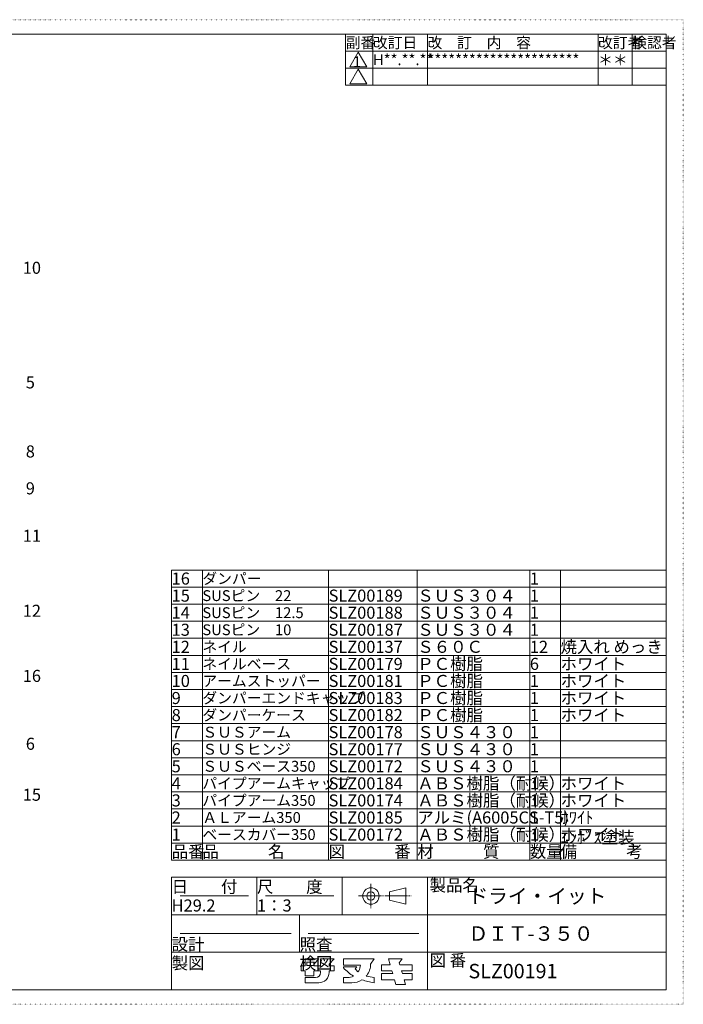
# Model space of a CAD drawing. Extents: x -609 to 1386, y -560 to 435.
# Drawn here: x 38 to 621, y -431 to 435 of the extents above; entities that cross this region are included whole.
import ezdxf

# ---------------------------------------------------------------- set-up
doc = ezdxf.new("R2010")
doc.units = 0
doc.header["$MEASUREMENT"] = 0
doc.linetypes.add('CENTER2', pattern=[23, 20, -1, 1, -1])
doc.linetypes.add('DOT', pattern=[1, 0, -1])
for name, color, linetype in [('____', 7, 'DOT'), ('____1', 7, 'CENTER2'), ('___G', 7, 'DOT'), ('寸法線_1', 7, 'Continuous')]:
    doc.layers.add(name, color=color, linetype=linetype)
doc.styles.add('Style2', font='ＭＳ ゴシック')

# ---------------------------------------------------------------- blocks, each defined once
blk = doc.blocks.new('C16')
at = {"layer": '___G', "color": 7, "linetype": 'Continuous', "lineweight": 5}
for p, q in [((606.41, -259.03), (171.41, -259.03)), ((171.41, -274.03), (171.41, -259.03)), ((198.41, -274.03), (198.41, -259.03)), ((309.41, -274.03), (309.41, -259.03)), ((387.41, -274.03), (387.41, -259.03)), ((486.41, -274.03), (486.41, -259.03)), ((513.41, -274.03), (513.41, -259.03))]:
    blk.add_line(p, q, dxfattribs=at)
blk = doc.blocks.new('C17')
at = {"layer": '___G', "color": 7, "linetype": 'Continuous', "lineweight": 5}
for p, q in [((606.41, -244.03), (171.41, -244.03)), ((171.41, -259.03), (171.41, -244.03)), ((198.41, -259.03), (198.41, -244.03)), ((309.41, -259.03), (309.41, -244.03)), ((387.41, -259.03), (387.41, -244.03)), ((486.41, -259.03), (486.41, -244.03)), ((513.41, -259.03), (513.41, -244.03))]:
    blk.add_line(p, q, dxfattribs=at)
blk = doc.blocks.new('C18')
at = {"layer": '___G', "color": 7, "linetype": 'Continuous', "lineweight": 5}
for p, q in [((606.41, -169.03), (171.41, -169.03)), ((171.41, -184.03), (171.41, -169.03)), ((198.41, -184.03), (198.41, -169.03)), ((309.41, -184.03), (309.41, -169.03)), ((387.41, -184.03), (387.41, -169.03)), ((486.41, -184.03), (486.41, -169.03)), ((513.41, -184.03), (513.41, -169.03))]:
    blk.add_line(p, q, dxfattribs=at)
blk = doc.blocks.new('C19')
at = {"layer": '___G', "color": 7, "linetype": 'Continuous', "lineweight": 5}
for p, q in [((606.41, -199.03), (171.41, -199.03)), ((171.41, -214.03), (171.41, -199.03)), ((198.41, -214.03), (198.41, -199.03)), ((309.41, -214.03), (309.41, -199.03)), ((387.41, -214.03), (387.41, -199.03)), ((486.41, -214.03), (486.41, -199.03)), ((513.41, -214.03), (513.41, -199.03))]:
    blk.add_line(p, q, dxfattribs=at)
blk = doc.blocks.new('C20')
at = {"layer": '___G', "color": 7, "linetype": 'Continuous', "lineweight": 5}
for p, q in [((606.41, -229.03), (171.41, -229.03)), ((171.41, -244.03), (171.41, -229.03)), ((198.41, -244.03), (198.41, -229.03)), ((309.41, -244.03), (309.41, -229.03)), ((387.41, -244.03), (387.41, -229.03)), ((486.41, -244.03), (486.41, -229.03)), ((513.41, -244.03), (513.41, -229.03))]:
    blk.add_line(p, q, dxfattribs=at)
blk = doc.blocks.new('C21')
at = {"layer": '___G', "color": 7, "linetype": 'Continuous', "lineweight": 5}
for p, q in [((606.41, -184.03), (171.41, -184.03)), ((171.41, -199.03), (171.41, -184.03)), ((198.41, -199.03), (198.41, -184.03)), ((309.41, -199.03), (309.41, -184.03)), ((387.41, -199.03), (387.41, -184.03)), ((486.41, -199.03), (486.41, -184.03)), ((513.41, -199.03), (513.41, -184.03))]:
    blk.add_line(p, q, dxfattribs=at)
blk = doc.blocks.new('C22')
at = {"layer": '___G', "color": 7, "linetype": 'Continuous', "lineweight": 5}
for p, q in [((606.41, -154.03), (171.41, -154.03)), ((171.41, -169.03), (171.41, -154.03)), ((198.41, -169.03), (198.41, -154.03)), ((309.41, -169.03), (309.41, -154.03)), ((387.41, -169.03), (387.41, -154.03)), ((486.41, -169.03), (486.41, -154.03)), ((513.41, -169.03), (513.41, -154.03))]:
    blk.add_line(p, q, dxfattribs=at)
blk = doc.blocks.new('C23')
at = {"layer": '___G', "color": 7, "linetype": 'Continuous', "lineweight": 5}
for p, q in [((606.41, -139.03), (171.41, -139.03)), ((171.41, -154.03), (171.41, -139.03)), ((198.41, -154.03), (198.41, -139.03)), ((309.41, -154.03), (309.41, -139.03)), ((387.41, -154.03), (387.41, -139.03)), ((486.41, -154.03), (486.41, -139.03)), ((513.41, -154.03), (513.41, -139.03))]:
    blk.add_line(p, q, dxfattribs=at)
blk = doc.blocks.new('C24')
at = {"layer": '___G', "color": 7, "linetype": 'Continuous', "lineweight": 5}
for p, q in [((606.41, -109.03), (171.41, -109.03)), ((171.41, -124.03), (171.41, -109.03)), ((198.41, -124.03), (198.41, -109.03)), ((309.41, -124.03), (309.41, -109.03)), ((387.41, -124.03), (387.41, -109.03)), ((486.41, -124.03), (486.41, -109.03)), ((513.41, -124.03), (513.41, -109.03))]:
    blk.add_line(p, q, dxfattribs=at)
blk = doc.blocks.new('C25')
at = {"layer": '___G', "color": 7, "linetype": 'Continuous', "lineweight": 5}
for p, q in [((606.41, -94.03), (171.41, -94.03)), ((171.41, -109.03), (171.41, -94.03)), ((198.41, -109.03), (198.41, -94.03)), ((309.41, -109.03), (309.41, -94.03)), ((387.41, -109.03), (387.41, -94.03)), ((486.41, -109.03), (486.41, -94.03)), ((513.41, -109.03), (513.41, -94.03))]:
    blk.add_line(p, q, dxfattribs=at)
blk = doc.blocks.new('C26')
at = {"layer": '___G', "color": 7, "linetype": 'Continuous', "lineweight": 5}
for p, q in [((606.41, -79.03), (171.41, -79.03)), ((171.41, -94.03), (171.41, -79.03)), ((198.41, -94.03), (198.41, -79.03)), ((309.41, -94.03), (309.41, -79.03)), ((387.41, -94.03), (387.41, -79.03)), ((486.41, -94.03), (486.41, -79.03)), ((513.41, -94.03), (513.41, -79.03))]:
    blk.add_line(p, q, dxfattribs=at)
blk = doc.blocks.new('C27')
at = {"layer": '___G', "color": 7, "linetype": 'Continuous', "lineweight": 5}
for p, q in [((606.41, -64.03), (171.41, -64.03)), ((171.41, -79.03), (171.41, -64.03)), ((198.41, -79.03), (198.41, -64.03)), ((309.41, -79.03), (309.41, -64.03)), ((387.41, -79.03), (387.41, -64.03)), ((486.41, -79.03), (486.41, -64.03)), ((513.41, -79.03), (513.41, -64.03))]:
    blk.add_line(p, q, dxfattribs=at)
blk = doc.blocks.new('C28')
at = {"layer": '___G', "color": 7, "linetype": 'Continuous', "lineweight": 5}
for p, q in [((606.41, -49.03), (171.41, -49.03)), ((171.41, -64.03), (171.41, -49.03)), ((198.41, -64.03), (198.41, -49.03)), ((309.41, -64.03), (309.41, -49.03)), ((387.41, -64.03), (387.41, -49.03)), ((486.41, -64.03), (486.41, -49.03)), ((513.41, -64.03), (513.41, -49.03))]:
    blk.add_line(p, q, dxfattribs=at)
blk = doc.blocks.new('C29')
at = {"layer": '___G', "color": 7, "linetype": 'Continuous', "lineweight": 5}
for p, q in [((606.41, -124.03), (171.41, -124.03)), ((171.41, -139.03), (171.41, -124.03)), ((198.41, -139.03), (198.41, -124.03)), ((309.41, -139.03), (309.41, -124.03)), ((387.41, -139.03), (387.41, -124.03)), ((486.41, -139.03), (486.41, -124.03)), ((513.41, -139.03), (513.41, -124.03))]:
    blk.add_line(p, q, dxfattribs=at)
blk = doc.blocks.new('C30')
at = {"layer": '___G', "color": 7, "linetype": 'Continuous', "lineweight": 5}
for p, q in [((606.41, -214.03), (171.41, -214.03)), ((171.41, -229.03), (171.41, -214.03)), ((198.41, -229.03), (198.41, -214.03)), ((309.41, -229.03), (309.41, -214.03)), ((387.41, -229.03), (387.41, -214.03)), ((486.41, -229.03), (486.41, -214.03)), ((513.41, -229.03), (513.41, -214.03))]:
    blk.add_line(p, q, dxfattribs=at)
blk = doc.blocks.new('C31')
at = {"layer": '____1', "color": 7, "linetype": 'CENTER2', "lineweight": 5, "insert": (43.14, -196.46), "char_height": 10.58, "width": 5.2917, "attachment_point": 1, "style": 'Style2'}
blk.add_mtext('6', dxfattribs=at)
blk = doc.blocks.new('C32')
at = {"layer": '____1', "color": 7, "linetype": 'CENTER2', "lineweight": 5, "insert": (40.49, -136.79), "char_height": 10.583, "width": 10.5833, "attachment_point": 1, "style": 'Style2'}
blk.add_mtext('16', dxfattribs=at)
blk = doc.blocks.new('C33')
at = {"layer": '____1', "color": 7, "linetype": 'CENTER2', "lineweight": 5, "insert": (43.14, 28.06), "char_height": 10.58, "width": 5.2917, "attachment_point": 1, "style": 'Style2'}
blk.add_mtext('9', dxfattribs=at)
blk = doc.blocks.new('C34')
at = {"layer": '____1', "color": 7, "linetype": 'CENTER2', "lineweight": 5, "insert": (40.49, -79.58), "char_height": 10.583, "width": 10.5833, "attachment_point": 1, "style": 'Style2'}
blk.add_mtext('12', dxfattribs=at)
blk = doc.blocks.new('C35')
at = {"layer": '____1', "color": 7, "linetype": 'CENTER2', "lineweight": 5, "insert": (43.14, 121.17), "char_height": 10.58, "width": 5.2917, "attachment_point": 1, "style": 'Style2'}
blk.add_mtext('5', dxfattribs=at)
blk = doc.blocks.new('C36')
at = {"layer": '____1', "color": 7, "linetype": 'CENTER2', "lineweight": 5, "insert": (40.49, 221.88), "char_height": 10.583, "width": 10.5833, "attachment_point": 1, "style": 'Style2'}
blk.add_mtext('10', dxfattribs=at)
blk = doc.blocks.new('C37')
at = {"layer": '____1', "color": 7, "linetype": 'CENTER2', "lineweight": 5, "insert": (43.14, 60.46), "char_height": 10.58, "width": 5.2917, "attachment_point": 1, "style": 'Style2'}
blk.add_mtext('8', dxfattribs=at)
blk = doc.blocks.new('C39')
at = {"layer": '___G', "color": 7, "linetype": 'Continuous', "lineweight": 5}
for p, q in [((606.41, -274.03), (171.41, -274.03)), ((171.41, -289.03), (171.41, -274.03)), ((198.41, -289.03), (198.41, -274.03)), ((309.41, -289.03), (309.41, -274.03)), ((387.41, -289.03), (387.41, -274.03)), ((486.41, -289.03), (486.41, -274.03)), ((513.41, -289.03), (513.41, -274.03))]:
    blk.add_line(p, q, dxfattribs=at)
blk = doc.blocks.new('C38')
at = {"layer": '___G', "color": 7, "linetype": 'DOT', "lineweight": 5}
for p, q in [((621.35, 434.66), (-608.53, 434.66)), ((621.35, -430.72), (621.35, 434.66)), ((-608.53, -430.72), (621.35, -430.72))]:
    blk.add_line(p, q, dxfattribs=at)
at = {"layer": '___G', "color": 7, "linetype": 'Continuous', "lineweight": 18}
for p, q in [((606.41, 421.97), (-593.59, 421.97)), ((324.41, 376.97), (324.41, 421.97)), ((348.41, 376.97), (348.41, 421.97)), ((396.41, 376.97), (396.41, 421.97)), ((546.41, 376.97), (546.41, 421.97)), ((576.41, 376.97), (576.41, 421.97)), ((606.41, -418.03), (606.41, 421.97)), ((324.41, 406.97), (606.41, 406.97)), ((335.56, 406.12), (328.13, 393.26)), ((335.56, 406.12), (342.98, 393.26)), ((324.41, 391.97), (606.41, 391.97)), ((328.13, 393.26), (342.98, 393.26)), ((335.56, 391.27), (328.13, 378.41)), ((335.56, 391.27), (342.98, 378.41)), ((324.41, 376.97), (606.41, 376.97)), ((328.13, 378.41), (342.98, 378.41)), ((363.07, -331.93), (377.47, -328.33)), ((363.07, -331.93), (377.47, -328.33)), ((363.07, -331.93), (377.47, -328.33)), ((363.07, -331.93), (377.47, -328.33)), ((377.47, -328.33), (377.47, -342.73)), ((377.47, -328.33), (377.47, -342.73)), ((377.47, -328.33), (377.47, -342.73)), ((377.47, -328.33), (377.47, -342.73)), ((363.07, -331.93), (363.07, -339.13)), ((363.07, -331.93), (363.07, -339.13)), ((363.07, -331.93), (363.07, -339.13)), ((363.07, -331.93), (363.07, -339.13)), ((363.07, -339.13), (377.47, -342.73)), ((363.07, -339.13), (377.47, -342.73)), ((363.07, -339.13), (377.47, -342.73)), ((363.07, -339.13), (377.47, -342.73)), ((288.89, -396.8), (285.44, -396.8)), ((285.44, -396.8), (285.44, -401.3)), ((300.89, -390.8), (288.89, -390.8)), ((288.89, -390.8), (288.89, -396.8)), ((296.39, -395.3), (300.89, -390.8)), ((296.39, -396.8), (296.39, -395.3)), ((302.39, -396.8), (296.39, -396.8)), ((314.39, -390.8), (302.39, -390.8)), ((302.39, -390.8), (302.39, -396.8)), ((309.89, -395.3), (314.39, -390.8)), ((309.89, -396.8), (309.89, -395.3)), ((314.39, -396.8), (309.89, -396.8)), ((314.39, -396.8), (314.39, -401.3)), ((322.38, -390.8), (322.38, -396.2)), ((349.38, -390.8), (322.38, -390.8)), ((322.38, -396.2), (337.38, -396.2)), ((322.38, -398.74), (322.38, -397.77)), ((322.38, -397.77), (334.38, -397.77)), ((334.38, -397.77), (332.68, -399.47)), ((346.38, -395.3), (349.38, -390.8)), ((346.38, -395.3), (349.38, -390.8)), ((356.03, -395.9), (356.03, -401.3)), ((356.03, -395.9), (363.52, -395.9)), ((362.03, -390.8), (374.03, -390.8)), ((363.52, -395.9), (362.03, -390.8)), ((371.58, -394.38), (374.03, -390.8)), ((372.02, -395.9), (371.58, -394.38)), ((372.02, -395.9), (383.03, -395.9)), ((383.03, -395.9), (383.03, -401.3)), ((285.44, -401.3), (288.44, -401.3)), ((288.89, -401.3), (288.44, -401.3)), ((288.89, -401.3), (288.89, -405.8)), ((288.89, -405.8), (296.39, -405.8)), ((296.39, -401.3), (302.39, -401.3)), ((296.39, -405.8), (296.39, -401.3)), ((302.39, -401.3), (302.39, -402.8)), ((309.89, -401.3), (314.39, -401.3)), ((309.89, -402.8), (309.89, -401.3)), ((335.98, -401.36), (335.26, -402.16)), ((342.96, -405.35), (342.43, -405.87)), ((356.03, -401.3), (365.11, -401.3)), ((356.03, -403.7), (356.03, -409.1)), ((356.03, -403.7), (365.81, -403.7)), ((365.81, -403.7), (365.11, -401.3)), ((374.27, -403.7), (373.57, -401.3)), ((373.57, -401.3), (383.03, -401.3)), ((374.27, -403.7), (383.03, -403.7)), ((383.03, -403.7), (383.03, -409.1)), ((288.89, -407.3), (288.89, -411.8)), ((297.89, -407.3), (288.89, -407.3)), ((288.89, -411.8), (300.89, -411.8)), ((322.38, -407.3), (325.98, -407.3)), ((322.38, -407.3), (322.38, -411.8)), ((322.38, -411.8), (322.38, -407.3)), ((322.38, -411.8), (329.88, -411.8)), ((349.38, -407.3), (349.38, -411.8)), ((356.03, -409.1), (367.4, -409.1)), ((368.63, -413.3), (367.4, -409.1)), ((377.03, -413.3), (368.63, -413.3)), ((377.03, -413.3), (375.82, -409.1)), ((375.82, -409.1), (383.03, -409.1)), ((-593.59, -418.03), (606.41, -418.03))]:
    blk.add_line(p, q, dxfattribs=at)
at = {"layer": '___G', "color": 7, "linetype": 'Continuous', "lineweight": 5}
for p, q in [((171.41, -304.03), (171.41, -289.03)), ((606.41, -289.03), (171.41, -289.03)), ((198.41, -304.03), (198.41, -289.03)), ((309.41, -304.03), (309.41, -289.03)), ((387.41, -304.03), (387.41, -289.03)), ((486.41, -304.03), (486.41, -289.03)), ((513.41, -304.03), (513.41, -289.03)), ((171.41, -304.03), (606.41, -304.03)), ((171.41, -319.03), (171.41, -418.03)), ((606.41, -319.03), (171.41, -319.03)), ((246.41, -319.03), (246.41, -352.03)), ((321.41, -319.03), (321.41, -352.03)), ((396.41, -319.03), (396.41, -418.03)), ((178.91, -335.53), (238.91, -335.53)), ((253.91, -335.53), (313.91, -335.53)), ((171.41, -352.03), (606.41, -352.03)), ((283.91, -352.03), (283.91, -385.03)), ((178.91, -368.53), (276.41, -368.53)), ((291.41, -368.53), (388.91, -368.53)), ((171.41, -385.03), (606.41, -385.03))]:
    blk.add_line(p, q, dxfattribs=at)
at = {"layer": '___G', "color": 7, "linetype": 'CENTER2', "lineweight": 18}
for p, q in [((346.61, -324.73), (346.61, -346.33)), ((346.61, -324.73), (346.61, -346.33)), ((346.61, -324.73), (346.61, -346.33)), ((346.61, -324.73), (346.61, -346.33)), ((335.81, -335.53), (382.01, -335.53))]:
    blk.add_line(p, q, dxfattribs=at)
at = {"layer": '___G', "color": 7, "linetype": 'Continuous', "lineweight": 18}
for radius in [7.2, 7.2, 7.2, 7.2, 3.6, 3.6, 3.6, 3.6]:
    blk.add_circle((346.61, -335.53), radius, dxfattribs=at)
for centre, radius, start, end in [((325.98, -395.9), 11.4, -28.60072, -1.50796), ((329.88, -395.3), 16.5, -37.51239, 0), ((297.89, -402.8), 4.5, -90, 0), ((300.89, -402.8), 9, -90, 0), ((325.98, -395.9), 11.4, -90, -61.9141), ((329.88, -395.3), 16.5, -90, -57.45504)]:
    blk.add_arc(centre, radius, start, end, dxfattribs=at)
blk.add_open_spline([(322.38, -398.74), (325.24, -401.38), (328.1, -404.02), (331.34, -405.96), (331.34, -405.96)], degree=3, knots=[0, 0, 0, 0, 1, 1, 1, 1, 1], dxfattribs=at)
for points in [[(332.68, -399.47), (333.52, -400.4), (334.35, -401.34), (335.26, -402.16)], [(342.43, -405.87), (344.65, -406.51), (347.01, -406.9), (349.38, -407.3)], [(338.75, -409.21), (342.17, -410.31), (345.77, -411.05), (349.38, -411.8)]]:
    blk.add_open_spline(points, degree=3, dxfattribs=at)
blk.add_blockref('C39', (0, 0), dxfattribs=at)
at = {"layer": '___G', "color": 7, "linetype": 'DOT', "lineweight": 5, "attachment_point": 1, "style": 'Style2'}
for s, insert, char_height, width in [('副番', (324.41, 419.22), 9.525, 24), ('改訂者', (546.41, 419.22), 9.525, 30), ('検認者', (576.41, 419.22), 9.525, 30), ('備\u3000\u3000\u3000考', (513.41, -291.24), 10.583, 93)]:
    blk.add_mtext(s, dxfattribs=dict(at, insert=insert, char_height=char_height, width=width))
at = {"layer": '___G', "color": 7, "linetype": 'Continuous', "lineweight": 5, "attachment_point": 1, "style": 'Style2'}
for s, insert, char_height, width in [('改訂日', (348.41, 419.22), 9.525, 48), ('改\u3000訂\u3000内\u3000容', (396.41, 419.22), 9.525, 150), ('品番', (171.41, -291.24), 10.583, 27), ('品\u3000\u3000\u3000名', (198.41, -291.24), 10.583, 111), ('図\u3000\u3000\u3000番', (309.41, -291.24), 10.583, 78), ('材\u3000\u3000\u3000質', (387.41, -291.24), 10.583, 99), ('数量', (486.41, -291.24), 10.583, 27), ('製品名', (398.21, -320.83), 10.583, 36), ('日\u3000\u3000付', (171.41, -322.06), 10.583, 75), ('尺\u3000\u3000度', (246.41, -322.06), 10.583, 75), (' 設計', (171.41, -355.06), 10.583, 30), (' 照査', (283.91, -355.06), 10.583, 30), (' 製図', (171.41, -371.56), 10.583, 30), (' 検図', (283.91, -371.56), 10.583, 30), ('図 番', (398.21, -386.83), 10.583, 36)]:
    blk.add_mtext(s, dxfattribs=dict(at, insert=insert, char_height=char_height, width=width))
blk = doc.blocks.new('C40')
at = {"layer": '____1', "color": 7, "linetype": 'CENTER2', "lineweight": 5, "insert": (40.49, -13.65), "char_height": 10.583, "width": 10.5833, "attachment_point": 1, "style": 'Style2'}
blk.add_mtext('11', dxfattribs=at)
blk = doc.blocks.new('C41')
at = {"layer": '____1', "color": 7, "linetype": 'CENTER2', "lineweight": 5, "insert": (40.49, -241.23), "char_height": 10.583, "width": 10.5833, "attachment_point": 1, "style": 'Style2'}
blk.add_mtext('15', dxfattribs=at)

msp = doc.modelspace()

# ---------------------------------------------------------------- block references
at = {"layer": '___G', "color": 7, "linetype": 'Continuous', "lineweight": 18}
for name in ['C38', 'C28', 'C27', 'C26', 'C25', 'C24', 'C29', 'C23', 'C22', 'C18', 'C21', 'C19', 'C30', 'C20', 'C17', 'C16']:
    msp.add_blockref(name, (0, 0), dxfattribs=at)
at = {"layer": '寸法線_1', "color": 7, "linetype": 'Continuous', "lineweight": 5}
for name in ['C36', 'C35', 'C37', 'C33', 'C40', 'C34', 'C32', 'C41', 'C31']:
    msp.add_blockref(name, (0, 0), dxfattribs=at)

# ---------------------------------------------------------------- texts
at = {"layer": '____', "color": 7, "linetype": 'Continuous', "lineweight": 5, "attachment_point": 1, "style": 'Style2'}
for s, insert, char_height, width in [('1', (330.81, 402.41), 9.52, 9.4965), ('H**.**.**', (348.41, 404.22), 9.525, 48), ('**********************', (396.41, 404.23), 9.525, 150)]:
    msp.add_mtext(s, dxfattribs=dict(at, insert=insert, char_height=char_height, width=width))
at = {"layer": '____', "color": 7, "linetype": 'DOT', "lineweight": 5, "insert": (546.41, 404.22), "char_height": 9.525, "width": 30, "attachment_point": 1, "style": 'Style2'}
msp.add_mtext('＊＊', dxfattribs=at)
at = {"layer": '___G', "color": 7, "linetype": 'Continuous', "lineweight": 5, "attachment_point": 1, "style": 'Style2'}
for s, insert, char_height, width in [('16', (171.41, -51.24), 10.583, 27), ('ダンパー', (198.41, -51.77), 9.525, 111), ('1', (486.41, -51.24), 10.58, 27), ('15', (171.41, -66.24), 10.583, 27), ('SUSピン\u300022', (198.41, -66.77), 9.525, 111), ('SLZ00189', (309.41, -66.24), 10.583, 78), ('ＳＵＳ３０４', (387.41, -66.24), 10.583, 99), ('1', (486.41, -66.24), 10.58, 27), ('14', (171.41, -81.24), 10.583, 27), ('SUSピン\u300012.5', (198.41, -81.77), 9.525, 111), ('SLZ00188', (309.41, -81.24), 10.583, 78), ('ＳＵＳ３０４', (387.41, -81.24), 10.583, 99), ('1', (486.41, -81.24), 10.58, 27), ('13', (171.41, -96.24), 10.583, 27), ('SUSピン\u300010', (198.41, -96.77), 9.525, 111), ('SLZ00187', (309.41, -96.24), 10.583, 78), ('ＳＵＳ３０４', (387.41, -96.24), 10.583, 99), ('1', (486.41, -96.24), 10.58, 27), ('12', (171.41, -111.24), 10.583, 27), ('ネイル', (198.41, -111.77), 9.525, 111), ('SLZ00137', (309.41, -111.24), 10.583, 78), ('Ｓ６０Ｃ', (387.41, -111.24), 10.583, 99), ('12', (486.41, -111.24), 10.583, 27), ('焼入れ めっき', (513.41, -111.24), 10.583, 93), ('11', (171.41, -126.24), 10.583, 27), ('ネイルベース', (198.41, -126.77), 9.525, 111), ('SLZ00179', (309.41, -126.24), 10.583, 78), ('ＰＣ樹脂', (387.41, -126.24), 10.583, 99), ('6', (486.41, -126.24), 10.58, 27), ('ホワイト', (513.41, -126.24), 10.583, 93), ('10', (171.41, -141.24), 10.583, 27), ('10', (171.41, -141.24), 10.583, 27), ('アームストッパー', (198.41, -141.77), 9.525, 111), ('SLZ00181', (309.41, -141.24), 10.583, 78), ('ＰＣ樹脂', (387.41, -141.24), 10.583, 99), ('1', (486.41, -141.24), 10.58, 27), ('ホワイト', (513.41, -141.24), 10.583, 93), ('ダンパーエンドキャップ', (198.41, -156.77), 9.525, 111), ('ＰＣ樹脂', (387.41, -156.24), 10.583, 99), ('ホワイト', (513.41, -156.24), 10.583, 93), ('9', (171.41, -156.24), 10.58, 27), ('SLZ00183', (309.41, -156.24), 10.583, 78), ('1', (486.41, -156.24), 10.58, 27), ('8', (171.41, -171.24), 10.58, 27), ('ダンパーケース', (198.41, -171.77), 9.525, 111), ('SLZ00182', (309.41, -171.24), 10.583, 78), ('ＰＣ樹脂', (387.41, -171.24), 10.583, 99), ('1', (486.41, -171.24), 10.58, 27), ('ホワイト', (513.41, -171.24), 10.583, 93), ('7', (171.41, -186.24), 10.58, 27), ('ＳＵＳアーム', (198.41, -186.77), 9.525, 111), ('SLZ00178', (309.41, -186.24), 10.583, 78), ('ＳＵＳ４３０', (387.41, -186.24), 10.583, 99), ('1', (486.41, -186.24), 10.58, 27), ('6', (171.41, -201.24), 10.58, 27), ('ＳＵＳヒンジ', (198.41, -201.77), 9.525, 111), ('SLZ00177', (309.41, -201.24), 10.583, 78), ('ＳＵＳ４３０', (387.41, -201.24), 10.583, 99), ('1', (486.41, -201.24), 10.58, 27), ('5', (171.41, -216.24), 10.58, 27), ('SLZ00172', (309.41, -216.24), 10.583, 78), ('ＳＵＳ４３０', (387.41, -216.24), 10.583, 99), ('1', (486.41, -216.24), 10.58, 27), ('ＳＵＳベース350', (198.41, -216.77), 9.525, 111), ('4', (171.41, -231.24), 10.58, 27), ('パイプアームキャップ', (198.41, -231.77), 9.525, 111), ('SLZ00184', (309.41, -231.24), 10.583, 78), ('ＡＢＳ樹脂（耐候）', (387.41, -231.24), 10.583, 99), ('1', (486.41, -231.24), 10.58, 27), ('ホワイト', (513.41, -231.24), 10.583, 93), ('3', (171.41, -246.24), 10.58, 27), ('パイプアーム350', (198.41, -246.77), 9.525, 111), ('SLZ00174', (309.41, -246.24), 10.583, 78), ('ＡＢＳ樹脂（耐候）', (387.41, -246.24), 10.583, 99), ('1', (486.41, -246.24), 10.58, 27), ('ホワイト', (513.41, -246.24), 10.583, 93), ('2', (171.41, -261.24), 10.58, 27), ('ＡＬアーム350', (198.41, -261.77), 9.525, 111), ('SLZ00185', (309.41, -261.24), 10.583, 78), ('アルミ(A6005CS-T5)', (387.41, -261.24), 10.5833, 99), ('1', (486.41, -261.24), 10.58, 27), ('ﾎﾜｲﾄ ｴﾝﾎﾞｽ塗装', (513.41, -261.24), 10.5833, 93), ('1', (171.41, -276.24), 10.58, 27), ('ベースカバー350', (198.41, -276.77), 9.525, 111), ('SLZ00172', (309.41, -276.24), 10.583, 78), ('ＡＢＳ樹脂（耐候）', (387.41, -276.24), 10.583, 99), ('1', (486.41, -276.24), 10.58, 27), ('ホワイト', (513.41, -276.24), 10.583, 93)]:
    msp.add_mtext(s, dxfattribs=dict(at, insert=insert, char_height=char_height, width=width))
at = {"layer": '___G', "color": 7, "linetype": 'DOT', "lineweight": 5, "char_height": 12.7, "width": 174, "attachment_point": 1, "style": 'Style2'}
for s, insert in [('ドライ・イット', (432.41, -329.18)), ('ＤＩＴ-３５０', (432.41, -362.18)), ('SLZ00191', (432.41, -395.18))]:
    msp.add_mtext(s, dxfattribs=dict(at, insert=insert))
at = {"layer": '___G', "color": 7, "linetype": 'Continuous', "lineweight": 18, "char_height": 10.583, "width": 75, "attachment_point": 1, "style": 'Style2'}
for s, insert in [('H29.2', (171.41, -338.58)), ('1：3', (246.41, -338.58))]:
    msp.add_mtext(s, dxfattribs=dict(at, insert=insert))

doc.saveas('drawing.dxf')
